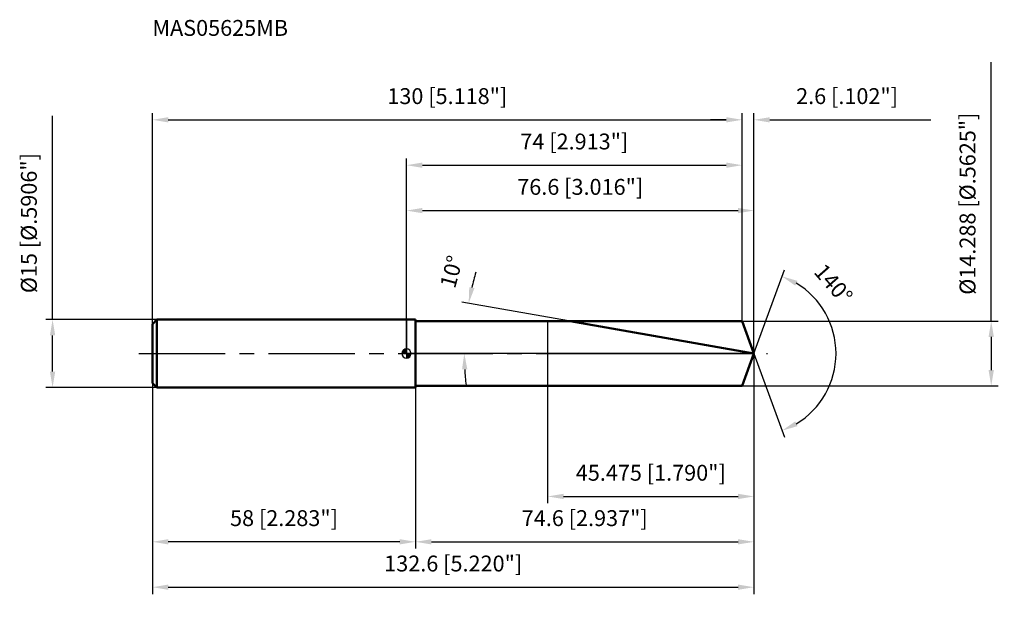
# Model space of a CAD drawing. Units: millimetres. Extents: x -85 to 132, y -54 to 74.
import ezdxf

# ---------------------------------------------------------------- set-up
doc = ezdxf.new("R2010")
doc.units = ezdxf.units.MM
doc.linetypes.add('CENTER2', pattern=[28.575, 19.05, -3.175, 3.175, -3.175])
for name, color, linetype, lineweight in [('1', 4, 'Continuous', 50), ('2', 7, 'Continuous', 25), ('4', 2, 'CENTER2', 25), ('cut', 1, 'Continuous', 25), ('nocut', 7, 'Continuous', 25), ('sk1', 4, 'Continuous', 50), ('sk2', 7, 'Continuous', 25), ('sk4', 2, 'CENTER2', 25), ('sk6', 5, 'Continuous', 35)]:
    doc.layers.add(name, color=color, linetype=linetype, lineweight=lineweight)
doc.layers.add('7', color=5, linetype='Continuous')
doc.styles.add('simplex', font='txt.shx', dxfattribs={"height": 3.5})
doc.styles.get("Standard").update_dxf_attribs({"font": 'txt.shx', "bigfont": '@extfont2.shx'})
doc.dimstyles.new('コピー - ISO-25', dxfattribs={"dimscale": 0, "dimtxt": 3.5, "dimasz": 3.5, "dimexe": 1.5, "dimexo": 0, "dimgap": 2.3, "dimtad": 1, "dimdec": 3, "dimdsep": 46, "dimtxsty": 'simplex', "dimcen": 0.09, "dimclrd": 256, "dimclre": 256, "dimclrt": 256, "dimadec": 0, "dimazin": 0, "dimtfac": 1, "dimtofl": 0, "dimtmove": 0, "dimatfit": 3, "dimfxl": 1, "dimtolj": 1, "dimlwd": -1, "dimlwe": -1, "dimarcsym": 0})

# ---------------------------------------------------------------- blocks, each defined once
blk = doc.blocks.new('zero block')
h = blk.add_hatch(color=7)
h.paths.add_polyline_path([(0, 1, 0.414214), (-1, 0), (0, 0)])
h.paths.add_polyline_path([(1, 0), (0, 0), (0, -1, 0.414214)])
at = {"color": 7, "ltscale": 0.2}
for p, q in [((-1, 0), (1, 0)), ((0, -1), (0, 1))]:
    blk.add_line(p, q, dxfattribs=at)
for start, end in [(90, 180), (180, 270), (0, 90), (270, 0)]:
    blk.add_arc((0, 0), 1, start, end, dxfattribs=at)
blk = doc.blocks.new('*D152')
at = {"layer": '2'}
for p, q in [((0, 0), (0, 33)), ((76.6, 0), (76.6, 33)), ((3.5, 31.5), (73.1, 31.5))]:
    blk.add_line(p, q, dxfattribs=at)
for points in [[(3.5, 32.08), (3.5, 30.92), (0, 31.5)], [(73.1, 30.92), (73.1, 32.08), (76.6, 31.5)]]:
    blk.add_solid(points, dxfattribs=at)
at = {"layer": 'Defpoints', "color": 0}
for p in [(76.6, 31.5), (0, 0), (76.6, 0)]:
    blk.add_point(p, dxfattribs=at)
at = {"layer": '2', "insert": (38.3, 38.47), "char_height": 3.5, "attachment_point": 2, "line_spacing_factor": 0.9, "style": 'simplex'}
blk.add_mtext('\\A1;76.6 [3.016"]', dxfattribs=at)
blk = doc.blocks.new('*D163')
at = {"layer": '2'}
for p, q in [((74, 7.14), (74, 53)), ((76.6, 0), (76.6, 53)), ((70.5, 51.5), (67, 51.5)), ((80.1, 51.5), (115.62, 51.5))]:
    blk.add_line(p, q, dxfattribs=at)
for points in [[(70.5, 50.92), (70.5, 52.08), (74, 51.5)], [(80.1, 52.08), (80.1, 50.92), (76.6, 51.5)]]:
    blk.add_solid(points, dxfattribs=at)
at = {"layer": 'Defpoints', "color": 0}
for p in [(74, 51.5), (74, 7.14), (76.6, 0)]:
    blk.add_point(p, dxfattribs=at)
at = {"layer": '2', "insert": (85.9, 58.47), "char_height": 3.5, "attachment_point": 1, "line_spacing_factor": 0.9, "style": 'simplex'}
blk.add_mtext('\\A1;2.6 [.102"]', dxfattribs=at)
blk = doc.blocks.new('*D174')
at = {"layer": 'Defpoints', "color": 0}
for p in [(-56, 0), (76.6, 0), (76.6, -51.5)]:
    blk.add_point(p, dxfattribs=at)
at = {"layer": 'sk2'}
for p, q in [((-56, 0), (-56, -53)), ((76.6, 0), (76.6, -53)), ((-52.5, -51.5), (73.1, -51.5))]:
    blk.add_line(p, q, dxfattribs=at)
for points in [[(-52.5, -50.92), (-52.5, -52.08), (-56, -51.5)], [(73.1, -52.08), (73.1, -50.92), (76.6, -51.5)]]:
    blk.add_solid(points, dxfattribs=at)
at = {"layer": 'sk2', "insert": (10.3, -44.53), "char_height": 3.5, "attachment_point": 2, "line_spacing_factor": 0.9, "style": 'simplex'}
blk.add_mtext('\\A1;132.6 [5.220"]', dxfattribs=at)
blk = doc.blocks.new('*D185')
at = {"layer": '2'}
for p, q in [((128.91, 7.14), (128.91, 64.24)), ((74, 7.14), (130.41, 7.14)), ((128.91, 3.64), (128.91, -3.64)), ((74, -7.14), (130.41, -7.14))]:
    blk.add_line(p, q, dxfattribs=at)
for points in [[(129.49, 3.64), (128.32, 3.64), (128.91, 7.14)], [(128.32, -3.64), (129.49, -3.64), (128.91, -7.14)]]:
    blk.add_solid(points, dxfattribs=at)
at = {"layer": 'Defpoints', "color": 0}
for p in [(74, 7.14), (74, -7.14), (128.91, -7.14)]:
    blk.add_point(p, dxfattribs=at)
at = {"layer": '2', "insert": (121.94, 12.94), "char_height": 3.5, "attachment_point": 1, "rotation": 90, "line_spacing_factor": 0.9, "style": 'simplex'}
blk.add_mtext('\\A1;%%c14.288 [%%c.5625"]', dxfattribs=at)
blk = doc.blocks.new('*D196')
at = {"layer": '2'}
for p, q in [((59.26, 3.06), (12.23, 11.35)), ((76.6, 0), (11.24, 0))]:
    blk.add_line(p, q, dxfattribs=at)
for start, end in [(163.7187, 166.8593), (183.1407, 186.2813)]:
    blk.add_arc((76.6, 0), 63.86, start, end, dxfattribs=at)
for points in [[(13.84, 14.63), (14.98, 14.4), (13.71, 11.09)], [(13.42, -3.48), (12.25, -3.51), (12.74, 0)]]:
    blk.add_solid(points, dxfattribs=at)
at = {"layer": 'Defpoints', "color": 0}
for p in [(12.85, 3.71), (59.26, 3.06), (59.44, 3.02), (76.6, 0), (76.79, 0)]:
    blk.add_point(p, dxfattribs=at)
at = {"layer": '2', "insert": (8.23, 18.47), "char_height": 3.5, "attachment_point": 2, "rotation": 74.8832, "line_spacing_factor": 0.9, "style": 'simplex'}
blk.add_mtext('\\A1;10%%d', dxfattribs=at)
blk = doc.blocks.new('*D207')
at = {"layer": '2'}
for p, q in [((76.6, 0), (76.6, -43)), ((2, -7.14), (2, -43)), ((5.5, -41.5), (73.1, -41.5))]:
    blk.add_line(p, q, dxfattribs=at)
for points in [[(5.5, -40.92), (5.5, -42.08), (2, -41.5)], [(73.1, -42.08), (73.1, -40.92), (76.6, -41.5)]]:
    blk.add_solid(points, dxfattribs=at)
at = {"layer": 'Defpoints', "color": 0}
for p in [(76.6, 0), (2, -7.14), (76.6, -41.5)]:
    blk.add_point(p, dxfattribs=at)
at = {"layer": '2', "insert": (39.3, -34.53), "char_height": 3.5, "attachment_point": 2, "line_spacing_factor": 0.9, "style": 'simplex'}
blk.add_mtext('\\A1;74.6 [2.937"]', dxfattribs=at)
blk = doc.blocks.new('*D218')
at = {"layer": '2'}
for p, q in [((31.12, 0), (31.12, -33)), ((76.6, 0), (76.6, -33)), ((34.62, -31.5), (73.1, -31.5))]:
    blk.add_line(p, q, dxfattribs=at)
for points in [[(34.62, -30.92), (34.62, -32.08), (31.12, -31.5)], [(73.1, -32.08), (73.1, -30.92), (76.6, -31.5)]]:
    blk.add_solid(points, dxfattribs=at)
at = {"layer": 'Defpoints', "color": 0}
for p in [(31.12, 0), (76.6, 0), (76.6, -31.5)]:
    blk.add_point(p, dxfattribs=at)
at = {"layer": '2', "insert": (53.86, -24.53), "char_height": 3.5, "attachment_point": 2, "line_spacing_factor": 0.9, "style": 'simplex'}
blk.add_mtext('\\A1;45.475 [1.790"]', dxfattribs=at)
blk = doc.blocks.new('*D229')
at = {"layer": 'Defpoints', "color": 0}
for p in [(-78.02, 7.5), (-55, 7.5), (-55, -7.5)]:
    blk.add_point(p, dxfattribs=at)
at = {"layer": 'sk2'}
for p, q in [((-78.02, 7.5), (-78.02, 52.35)), ((-55, 7.5), (-79.52, 7.5)), ((-78.02, -4), (-78.02, 4)), ((-55, -7.5), (-79.52, -7.5))]:
    blk.add_line(p, q, dxfattribs=at)
for points in [[(-77.44, 4), (-78.6, 4), (-78.02, 7.5)], [(-78.6, -4), (-77.44, -4), (-78.02, -7.5)]]:
    blk.add_solid(points, dxfattribs=at)
at = {"layer": 'sk2', "insert": (-84.99, 13.3), "char_height": 3.5, "attachment_point": 1, "rotation": 90, "line_spacing_factor": 0.9, "style": 'simplex'}
blk.add_mtext('\\A1;%%c15 [%%c.5906"]', dxfattribs=at)
blk = doc.blocks.new('*D2310')
at = {"layer": 'Defpoints', "color": 0}
for p in [(-56, -6.5), (2, -7.5), (-56, -41.5)]:
    blk.add_point(p, dxfattribs=at)
at = {"layer": 'sk2'}
for p, q in [((-56, -6.5), (-56, -43)), ((2, -7.5), (2, -43)), ((-1.5, -41.5), (-52.5, -41.5))]:
    blk.add_line(p, q, dxfattribs=at)
for points in [[(-52.5, -40.92), (-52.5, -42.08), (-56, -41.5)], [(-1.5, -42.08), (-1.5, -40.92), (2, -41.5)]]:
    blk.add_solid(points, dxfattribs=at)
at = {"layer": 'sk2', "insert": (-27, -34.53), "char_height": 3.5, "attachment_point": 2, "line_spacing_factor": 0.9, "style": 'simplex'}
blk.add_mtext('\\A1;58 [2.283"]', dxfattribs=at)
blk = doc.blocks.new('*D2411')
at = {"layer": '2'}
for p, q in [((0, 0), (0, 43)), ((3.5, 41.5), (70.5, 41.5)), ((74, 7.14), (74, 43))]:
    blk.add_line(p, q, dxfattribs=at)
for points in [[(3.5, 42.08), (3.5, 40.92), (0, 41.5)], [(70.5, 40.92), (70.5, 42.08), (74, 41.5)]]:
    blk.add_solid(points, dxfattribs=at)
at = {"layer": 'Defpoints', "color": 0}
for p in [(74, 41.5), (74, 7.14), (0, 0)]:
    blk.add_point(p, dxfattribs=at)
at = {"layer": '2', "insert": (37, 48.47), "char_height": 3.5, "attachment_point": 2, "line_spacing_factor": 0.9, "style": 'simplex'}
blk.add_mtext('\\A1;74 [2.913"]', dxfattribs=at)
blk = doc.blocks.new('*D2512')
at = {"layer": 'Defpoints', "color": 0}
for p in [(74, 51.5), (74, 7.14), (-56, 6.5)]:
    blk.add_point(p, dxfattribs=at)
at = {"layer": 'sk2'}
for p, q in [((-56, 6.5), (-56, 53)), ((74, 7.14), (74, 53)), ((-52.5, 51.5), (70.5, 51.5))]:
    blk.add_line(p, q, dxfattribs=at)
for points in [[(-52.5, 52.08), (-52.5, 50.92), (-56, 51.5)], [(70.5, 50.92), (70.5, 52.08), (74, 51.5)]]:
    blk.add_solid(points, dxfattribs=at)
at = {"layer": 'sk2', "insert": (9, 58.47), "char_height": 3.5, "attachment_point": 2, "line_spacing_factor": 0.9, "style": 'simplex'}
blk.add_mtext('\\A1;130 [5.118"]', dxfattribs=at)
blk = doc.blocks.new('*D2613')
at = {"layer": '2'}
for q in [(83.3, 18.41), (83.3, -18.41)]:
    blk.add_line((76.6, 0), q, dxfattribs=at)
blk.add_arc((76.6, 0), 18.09, 301.1037, 58.8963, dxfattribs=at)
for points in [[(86.2, 16.01), (85.69, 14.96), (82.79, 17)], [(85.69, -14.96), (86.2, -16.01), (82.79, -17)]]:
    blk.add_solid(points, dxfattribs=at)
at = {"layer": 'Defpoints', "color": 0}
for p in [(76.58, 0.07), (76.6, 0), (76.6, 0), (76.58, -0.07), (93.21, -7.16)]:
    blk.add_point(p, dxfattribs=at)
at = {"layer": '2', "insert": (95.44, 16.51), "char_height": 3.5, "attachment_point": 2, "rotation": 311.2279, "line_spacing_factor": 0.9, "style": 'simplex'}
blk.add_mtext('\\A1;140%%d', dxfattribs=at)

msp = doc.modelspace()

# ---------------------------------------------------------------- linework, layer by layer
at = {"layer": '1'}
for p, q in [((2, 7.5), (0, 7.5)), ((2, 7.5), (2, -7.5)), ((2, 7.1438), (74, 7.1438)), ((76.6001, 0), (36.0859, 7.1438)), ((74, 7.1438), (76.6001, 0)), ((76.6001, 0), (74, -7.1438)), ((0, -7.5), (2, -7.5)), ((74, -7.1438), (2, -7.1438))]:
    msp.add_line(p, q, dxfattribs=at)
at = {"layer": '4'}
msp.add_line((0, 0), (79.6001, 0), dxfattribs=at)
at = {"layer": '7'}
for p, q in [((2, 7.1438), (2, -7.1438)), ((2, 7.1438), (74, 7.1438)), ((74, 7.1438), (76.6001, 0)), ((76.6001, 0), (74, -7.1438)), ((74, -7.1438), (2, -7.1438))]:
    msp.add_line(p, q, dxfattribs=at)
at = {"layer": 'cut'}
for p, q in [((74, 7.1438), (31.1248, 7.1438)), ((31.1248, 7.1438), (31.1248, 0)), ((74, 7.1438), (76.6001, 0)), ((31.1248, 0), (76.6001, 0))]:
    msp.add_line(p, q, dxfattribs=at)
at = {"layer": 'nocut'}
for p, q in [((0, 7.5), (0, 0)), ((2, 7.5), (0, 7.5)), ((2, 7.1438), (2, 7.5)), ((2, 7.1438), (31.1248, 7.1438)), ((31.1248, 7.1438), (31.1248, 0)), ((31.1248, 0), (0, 0))]:
    msp.add_line(p, q, dxfattribs=at)
at = {"layer": 'sk1'}
for p, q in [((-56, 6.5), (-55, 7.5)), ((-55, 7.5), (-55, -7.5)), ((0, 7.5), (-55, 7.5)), ((-56, 6.5), (-56, -6.5)), ((-56, -6.5), (-55, -7.5)), ((-55, -7.5), (0, -7.5))]:
    msp.add_line(p, q, dxfattribs=at)
at = {"layer": 'sk4'}
msp.add_line((-59, 0), (0, 0), dxfattribs=at)

# ---------------------------------------------------------------- block references
at = {"rotation": 180}
msp.add_blockref('zero block', (0, 0), dxfattribs=at)

# ---------------------------------------------------------------- texts
at = {"layer": 'sk6', "insert": (-56, 73.5), "char_height": 3.5, "width": 29.75, "attachment_point": 1, "line_spacing_factor": 0.9}
msp.add_mtext('MAS05625MB', dxfattribs=at)

# ---------------------------------------------------------------- dimensions: what is measured, and where the dimension line sits
at = {"layer": '2'}
dim = msp.add_linear_dim(base=(128.9063, -7.1438), p1=(74, 7.1438), p2=(74, -7.1438), angle=270, text='%%c<>', dimstyle='コピー - ISO-25', override={"dimscale": 1, "dimdec": 3}, dxfattribs=at)
dim.commit()
dim.dimension.update_dxf_attribs({"geometry": '*D185', "text_midpoint": (128.9063, 37.4438), "dimtype": 160})
dim = msp.add_linear_dim(base=(74, 51.5), p1=(76.6001, 0), p2=(74, 7.1438), angle=180, dimstyle='コピー - ISO-25', override={"dimscale": 1}, dxfattribs=at)
dim.commit()
dim.dimension.update_dxf_attribs({"geometry": '*D163', "text_midpoint": (99.6084, 51.5), "dimtype": 160})
for base, p1, p2, picture, middle in [((74, 41.5), (0, 0), (74, 7.1438), '*D2411', (37, 46.1333)), ((76.6001, 31.5), (0, 0), (76.6001, 0), '*D152', (38.3001, 36.1333)), ((76.6001, -41.5), (2, -7.1438), (76.6001, 0), '*D207', (39.3001, -36.8667))]:
    dim = msp.add_linear_dim(base=base, p1=p1, p2=p2, dimstyle='コピー - ISO-25', override={"dimscale": 1}, dxfattribs=at)
    dim.commit()
    dim.dimension.update_dxf_attribs({"geometry": picture, "text_midpoint": middle})
for base, line1, line2, picture, middle in [((12.849, 3.7131), ((59.4447, 3.025), (59.2615, 3.0573)), ((76.7862, 0), (76.6001, 0)), '*D196', (14.9508, 16.6537)), ((93.2093, -7.1645), ((76.5756, 0.0674), (76.6001, 0)), ((76.5756, -0.0674), (76.6001, 0)), '*D2613', (90.2044, 11.9213))]:
    dim = msp.add_angular_dim_2l(base=base, line1=line1, line2=line2, dimstyle='コピー - ISO-25', override={"dimscale": 1}, dxfattribs=at)
    dim.commit()
    dim.dimension.update_dxf_attribs({"geometry": picture, "text_midpoint": middle, "dimtype": 162})
dim = msp.add_linear_dim(base=(76.6001, -31.5), p1=(31.1248, 0), p2=(76.6001, 0), dimstyle='コピー - ISO-25', override={"dimscale": 1}, dxfattribs=at)
dim.commit()
dim.dimension.update_dxf_attribs({"geometry": '*D218', "text_midpoint": (53.8625, -31.5), "dimtype": 160})
at = {"layer": 'sk2'}
for base, p1, p2, picture, middle in [((74, 51.5), (-56, 6.5), (74, 7.1438), '*D2512', (9, 56.1333)), ((76.6001, -51.5), (-56, 0), (76.6001, 0), '*D174', (10.3001, -46.8667))]:
    dim = msp.add_linear_dim(base=base, p1=p1, p2=p2, dimstyle='コピー - ISO-25', override={"dimscale": 1}, dxfattribs=at)
    dim.commit()
    dim.dimension.update_dxf_attribs({"geometry": picture, "text_midpoint": middle})
dim = msp.add_linear_dim(base=(-78.0186, 7.5), p1=(-55, -7.5), p2=(-55, 7.5), angle=90, text='%%c<>', dimstyle='コピー - ISO-25', override={"dimscale": 1, "dimdec": 3}, dxfattribs=at)
dim.commit()
dim.dimension.update_dxf_attribs({"geometry": '*D229', "text_midpoint": (-78.0186, 31.675), "dimtype": 160})
dim = msp.add_linear_dim(base=(-56, -41.5), p1=(2, -7.5), p2=(-56, -6.5), angle=180, dimstyle='コピー - ISO-25', override={"dimscale": 1}, dxfattribs=at)
dim.commit()
dim.dimension.update_dxf_attribs({"geometry": '*D2310', "text_midpoint": (-27, -36.8667)})

doc.saveas('drawing.dxf')
